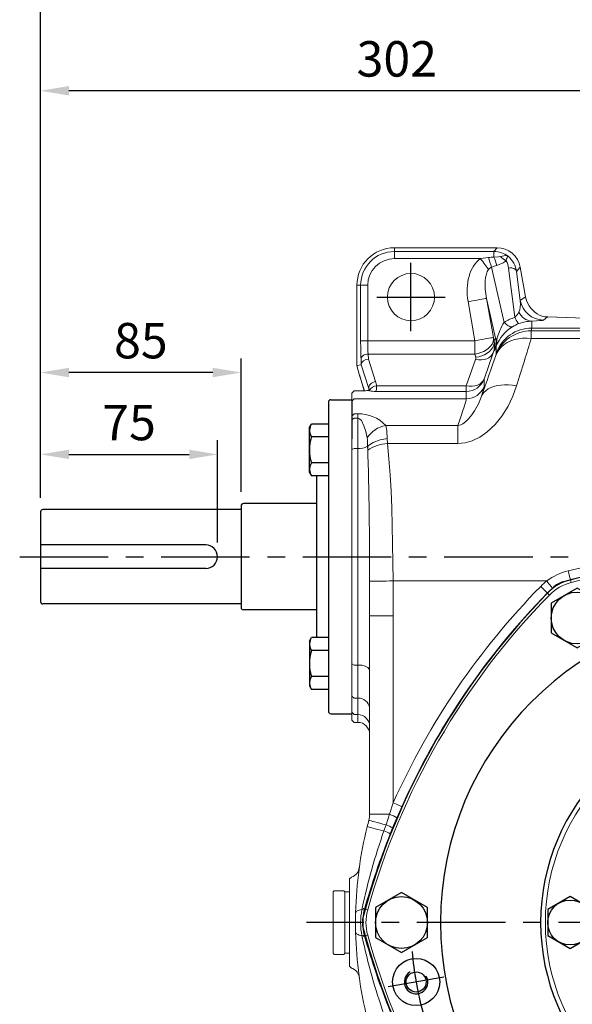
# Model space of a CAD drawing. Extents: x -42 to 1839, y -24 to 1176.
# Drawn here: x 934 to 1168, y 493 to 911 of the extents above; entities that cross this region are included whole.
import ezdxf

# ---------------------------------------------------------------- set-up
doc = ezdxf.new("R2010")
doc.units = 0
doc.header["$LTSCALE"] = 30
doc.header["$MEASUREMENT"] = 0
doc.linetypes.add('CENTER', pattern=[2, 1.25, -0.25, 0.25, -0.25])
doc.layers.get('0').update_dxf_attribs({"color": 3, "linetype": 'CONTINUOUS'})
doc.layers.get('DEFPOINTS').update_dxf_attribs({"linetype": 'CONTINUOUS'})
for name, color, linetype in [('CEN', 2, 'CENTER'), ('DIM', 3, 'CONTINUOUS'), ('MAIN', 7, 'CONTINUOUS'), ('THIN', 1, 'CONTINUOUS')]:
    doc.layers.add(name, color=color, linetype=linetype)
doc.styles.get("Standard").update_dxf_attribs({"font": 'simplex.shx'})
doc.dimstyles.new('C', dxfattribs={"dimscale": 6, "dimtxt": 2.5, "dimasz": 2, "dimexe": 1, "dimexo": 1, "dimgap": 1, "dimtad": 1, "dimtoh": 1, "dimdec": 8, "dimdsep": 46, "dimtxsty": 'Standard', "dimcen": 0, "dimclrd": 256, "dimclre": 256, "dimclrt": 256, "dimadec": 0, "dimazin": 0, "dimtfac": 0.6, "dimtdec": 8, "dimtofl": 0, "dimtmove": 0, "dimatfit": 3, "dimfxl": 0, "dimtolj": 1, "dimarcsym": 0})
doc.dimstyles.new('L', dxfattribs={"dimscale": 6, "dimtxt": 2.5, "dimasz": 2, "dimexe": 1, "dimexo": 1, "dimgap": 1, "dimtad": 1, "dimdec": 1, "dimdsep": 46, "dimtxsty": 'Standard', "dimcen": 0, "dimclrd": 256, "dimclre": 256, "dimclrt": 256, "dimadec": 0, "dimazin": 0, "dimtfac": 0.6, "dimtdec": 1, "dimtmove": 0, "dimatfit": 3, "dimfxl": 0, "dimtolj": 1, "dimarcsym": 0})

# ---------------------------------------------------------------- blocks, each defined once
blk = doc.blocks.new('A$C5B677D76')
at = {"layer": 'CEN'}
for p, q in [((302.25, 193.15), (325.88, 197.32)), ((40.29, 146.96), (16.65, 142.79))]:
    blk.add_line(p, q, dxfattribs=at)
for start, end in [(4.8624, 15.1376), (184.8624, 195.1376)]:
    blk.add_arc((171.27, 170.06), 145, start, end, dxfattribs=at)
at = {"layer": 'MAIN'}
for centre, radius in [((314.07, 195.23), 10), ((314.07, 195.23), 4.25), ((28.47, 144.88), 10), ((28.47, 144.88), 4.25)]:
    blk.add_circle(centre, radius, dxfattribs=at)
for centre, radius, start, end in [((171.27, 15.06), 310, 90, 105.0288), ((171.27, 15.06), 310, 74.9712, 90), ((93.48, 304.79), 10, 105.0288, 134.9712), ((249.06, 304.79), 10, 45.0288, 74.9712), ((305.5, 92.56), 310, 134.9712, 165.0288), ((37.04, 92.56), 310, 14.9712, 45.0288), ((171.27, 170.06), 132.5, 90, 270), ((171.27, 170.06), 132.5, 270, 90), ((171.27, 170.06), 90, 90, 270), ((171.27, 170.06), 90, 270, 90), ((15.69, 170.06), 10, 165.0288, 194.9712), ((326.85, 170.06), 10, 345.0288, 14.9712), ((305.5, 247.56), 310, 194.9712, 225.0288), ((37.04, 247.56), 310, 314.9712, 345.0288), ((93.48, 35.32), 10, 225.0288, 254.9712), ((171.27, 325.06), 310, 254.9712, 270), ((171.27, 325.06), 310, 270, 285.0288), ((249.06, 35.32), 10, 285.0288, 314.9712)]:
    blk.add_arc(centre, radius, start, end, dxfattribs=at)
at = {"layer": 'THIN'}
for centre, start, end in [((314.07, 195.23), 300.0912, 210), ((28.47, 144.88), 120.0912, 30)]:
    blk.add_arc(centre, 5, start, end, dxfattribs=at)
blk = doc.blocks.new('HM14')
at = {"layer": 'MAIN'}
blk.add_lwpolyline([(-11, -6.35), (0, -12.7), (11, -6.35), (11, 6.35), (0, 12.7), (-11, 6.35)], close=True, dxfattribs=at)
at = {"layer": 'THIN'}
blk.add_circle((0, 0), 11, dxfattribs=at)
blk = doc.blocks.new('A$C6C080CCE')
at = {"color": 7, "linetype": 'Continuous', "lineweight": 15, "extrusion": (0, 0, -1)}
blk.add_circle((-90, 90), 90, dxfattribs=at)
at = {"color": 7, "linetype": 'Continuous', "lineweight": 15}
for radius in [88, 60.96, 55.44, 52.48]:
    blk.add_circle((90, 90), radius, dxfattribs=at)
blk = doc.blocks.new('HM12')
at = {"layer": 'MAIN'}
blk.add_lwpolyline([(-9.5, -5.48), (0, -10.97), (9.5, -5.48), (9.5, 5.48), (0, 10.97), (-9.5, 5.48)], close=True, dxfattribs=at)
at = {"layer": 'THIN'}
blk.add_circle((0, 0), 9.5, dxfattribs=at)
blk = doc.blocks.new('*D9')
at = {"layer": 'DEFPOINTS', "color": 0}
for p in [(942.53, 880.53), (1244.53, 823.61), (942.53, 702.09)]:
    blk.add_point(p, dxfattribs=at)
at = {"layer": 'DIM', "lineweight": -2}
for p, q in [((942.53, 708.09), (942.53, 886.53)), ((1244.53, 829.61), (1244.53, 886.53)), ((1232.53, 880.53), (954.53, 880.53))]:
    blk.add_line(p, q, dxfattribs=at)
at = {"layer": 'DIM'}
for points in [[(954.53, 882.53), (954.53, 878.53), (942.53, 880.53)], [(1232.53, 882.53), (1232.53, 878.53), (1244.53, 880.53)]]:
    blk.add_solid(points, dxfattribs=at)
at = {"layer": 'DIM', "insert": (1093.53, 894.03), "char_height": 15, "attachment_point": 5}
blk.add_mtext('\\A1;302', dxfattribs=at)
blk = doc.blocks.new('*D8')
at = {"layer": 'DEFPOINTS', "color": 0}
for p in [(942.53, 934.98), (1432.53, 737.85), (942.53, 702.09)]:
    blk.add_point(p, dxfattribs=at)
at = {"layer": 'DIM', "lineweight": -2}
for p, q in [((942.53, 708.09), (942.53, 940.98)), ((1432.53, 743.85), (1432.53, 940.98)), ((1420.53, 934.98), (954.53, 934.98))]:
    blk.add_line(p, q, dxfattribs=at)
at = {"layer": 'DIM'}
for points in [[(954.53, 936.98), (954.53, 932.98), (942.53, 934.98)], [(1420.53, 936.98), (1420.53, 932.98), (1432.53, 934.98)]]:
    blk.add_solid(points, dxfattribs=at)
at = {"layer": 'DIM', "insert": (1187.53, 948.48), "char_height": 15, "attachment_point": 5}
blk.add_mtext('\\A1;490', dxfattribs=at)
blk = doc.blocks.new('A$C5A992B39')
at = {"color": 7, "linetype": 'Continuous', "lineweight": 15}
for p, q in [((0, 26), (2, 26)), ((0, 26), (0, 23.75)), ((2, 26), (2, 23.75)), ((0, 23.75), (0, 2.25)), ((2, 23.75), (2, 2.25)), ((0, 2.25), (0, 0)), ((2, 2.25), (2, 0)), ((0, 0), (2, 0))]:
    blk.add_line(p, q, dxfattribs=at)
blk = doc.blocks.new('A$C76EF7DB4')
at = {"color": 7, "linetype": 'Continuous', "lineweight": 15}
for p, q in [((0, 26.5), (0.5, 27)), ((0, 26.5), (0, 0.5)), ((0.5, 27), (4.5, 27)), ((4.5, 27), (5, 26.5)), ((5, 0.5), (5, 26.5)), ((0.5, 0), (0, 0.5)), ((5, 0.5), (4.5, 0)), ((4.5, 0), (0.5, 0))]:
    blk.add_line(p, q, dxfattribs=at)
blk = doc.blocks.new('*D35')
at = {"layer": 'DEFPOINTS', "color": 0}
for p in [(1017.53, 726.45), (942.53, 702.09), (1017.53, 683.09)]:
    blk.add_point(p, dxfattribs=at)
at = {"layer": 'DIM', "lineweight": -2}
for p, q in [((942.53, 708.09), (942.53, 732.45)), ((1017.53, 689.09), (1017.53, 732.45)), ((954.53, 726.45), (1005.53, 726.45))]:
    blk.add_line(p, q, dxfattribs=at)
at = {"layer": 'DIM'}
for points in [[(954.53, 728.45), (954.53, 724.45), (942.53, 726.45)], [(1005.53, 728.45), (1005.53, 724.45), (1017.53, 726.45)]]:
    blk.add_solid(points, dxfattribs=at)
at = {"layer": 'DIM', "insert": (980.03, 739.95), "char_height": 15, "attachment_point": 5}
blk.add_mtext('\\A1;75', dxfattribs=at)
blk = doc.blocks.new('*D36')
at = {"layer": 'DEFPOINTS', "color": 0}
for p in [(942.53, 761.14), (942.53, 702.09), (1027.53, 704.59)]:
    blk.add_point(p, dxfattribs=at)
at = {"layer": 'DIM', "lineweight": -2}
for p, q in [((942.53, 708.09), (942.53, 767.14)), ((1027.53, 710.59), (1027.53, 767.14)), ((1015.53, 761.14), (954.53, 761.14))]:
    blk.add_line(p, q, dxfattribs=at)
at = {"layer": 'DIM'}
for points in [[(954.53, 763.14), (954.53, 759.14), (942.53, 761.14)], [(1015.53, 763.14), (1015.53, 759.14), (1027.53, 761.14)]]:
    blk.add_solid(points, dxfattribs=at)
at = {"layer": 'DIM', "insert": (985.03, 774.64), "char_height": 15, "attachment_point": 5}
blk.add_mtext('\\A1;85', dxfattribs=at)
blk = doc.blocks.new('*D45')
at = {"layer": 'DEFPOINTS', "color": 0}
for p in [(1360.92, 614.57), (1128.14, 441.62)]:
    blk.add_point(p, dxfattribs=at)
at = {"layer": 'DIM', "lineweight": -2}
for p, q in [((1062.21, 392.63), (1118.5, 434.46)), ((959.07, 392.63), (1062.21, 392.63))]:
    blk.add_line(p, q, dxfattribs=at)
blk.add_arc((1244.53, 528.09), 145, 197.5085, 218.9823, dxfattribs=at)
at = {"layer": 'DIM'}
blk.add_solid([(1117.31, 436.07), (1119.7, 432.85), (1128.14, 441.62)], dxfattribs=at)
at = {"layer": 'DIM', "insert": (1007.64, 418.63), "char_height": 15, "attachment_point": 5}
blk.add_mtext('\\A1;PCD∅290\\P2xM10', dxfattribs=at)

msp = doc.modelspace()

# ---------------------------------------------------------------- linework, layer by layer
at = {"color": 7, "linetype": 'Continuous', "lineweight": 15}
for p, q in [((1092.52736334, 812.40747163), (1092.52736334, 813.9931638)), ((1136.06428717, 813.9931638), (1092.52736334, 813.9931638)), ((1134.73374758, 812.40747163), (1136.06428717, 813.9931638)), ((1092.52736334, 809.41159318), (1092.52736334, 812.40747163)), ((1092.52736334, 812.40747163), (1134.73374758, 812.40747163)), ((1128.98374711, 809.41159318), (1092.52736334, 809.41159318)), ((1128.98374711, 809.41159318), (1132.42611651, 809.89769886)), ((1134.73374758, 810.08393357), (1134.73374758, 812.40747163)), ((1133.68347649, 805.80741951), (1139.03913264, 782.37626741)), ((1143.54683821, 784.53231642), (1140.93253378, 805.40008137)), ((1145.89887474, 805.74096034), (1144.35441409, 803.9003391)), ((1148.09597645, 793.28054974), (1145.89887474, 805.74096034)), ((1144.35441409, 803.9003391), (1145.88994895, 791.64353797)), ((1076.62696008, 798.09276054), (1076.62696008, 764.10586426)), ((1078.21263735, 798.09276054), (1076.62696008, 798.09276054)), ((1078.21263735, 774.6201087), (1078.21263735, 798.09276054)), ((1081.20853071, 798.09276054), (1078.21263735, 798.09276054)), ((1081.20853071, 798.09276054), (1081.20853071, 774.6201087)), ((1145.88994895, 791.64353797), (1148.09597645, 793.28054974)), ((1126.66374807, 774.6201087), (1123.74651049, 791.16461465)), ((1135.4519314, 775.76158235), (1131.61417459, 792.55188296)), ((1131.61417459, 792.55188296), (1134.53141217, 776.00739191)), ((1157.45584283, 784.66848323), (1155.72452907, 783.38373492)), ((1192.5905085, 783.44155142), (1157.45584283, 784.66848323)), ((1157.45584283, 784.66848323), (1157.56054584, 784.66848323)), ((1192.69520779, 783.44155142), (1157.56054584, 784.66848323)), ((1150.73068057, 782.93932269), (1150.73068057, 779.98126338)), ((1134.53141217, 776.00739191), (1134.84792028, 774.62852786)), ((1150.51477019, 778.79381964), (1150.51477019, 775.55086503)), ((1150.51477019, 778.79381964), (1219.35213719, 778.79381964)), ((1219.52445236, 779.98126338), (1150.73068057, 779.98126338)), ((1081.20853071, 774.6201087), (1078.21263735, 774.6201087)), ((1081.20853071, 774.6201087), (1126.66374807, 774.6201087)), ((1126.66374807, 768.96325538), (1126.66374807, 774.6201087)), ((1134.84792028, 774.62852786), (1135.4519314, 775.76158235)), ((1135.69559519, 769.46000049), (1135.69559519, 772.31486926)), ((1217.19156381, 775.55086503), (1150.51477019, 775.55086503)), ((1081.37737576, 768.96325538), (1081.48722712, 766.86704943)), ((1126.66374807, 768.96325538), (1081.37737576, 768.96325538)), ((1126.98025618, 767.58439133), (1126.66374807, 768.96325538)), ((1134.44558893, 769.54258273), (1130.52413229, 758.37179313)), ((1135.01427684, 770.60937176), (1134.44558893, 769.54258273)), ((1078.47151522, 764.34870849), (1076.62696008, 764.10586426)), ((1076.62696008, 764.10586426), (1077.75208716, 759.90683625)), ((1078.50174968, 764.54711745), (1078.3814824, 766.84194098)), ((1081.67337243, 754.41136251), (1078.47151522, 764.34870849)), ((1081.48722712, 766.86704943), (1084.56717793, 757.30808864)), ((1123.00659333, 755.449437), (1126.92804996, 766.6202117)), ((1077.75208716, 759.90683625), (1077.83747081, 759.73308871)), ((1077.75208716, 759.90683625), (1079.78010539, 753.43737791)), ((1077.8038985, 759.71899221), (1079.77308695, 753.43718419)), ((1084.96830229, 755.449437), (1123.00659333, 755.449437)), ((1123.00659333, 753.11116169), (1123.00659333, 755.449437)), ((1130.52413229, 758.37179313), (1130.52413229, 755.26017735)), ((1075.52735869, 753.39872429), (1074.52735667, 752.3631979)), ((1074.52735667, 749.00015483), (1074.52735667, 752.3631979)), ((1076.54236619, 753.39872429), (1075.52735869, 753.39872429)), ((1081.66242008, 753.58245561), (1081.67337243, 753.57645044)), ((1081.66730766, 753.56418679), (1081.66242008, 753.58245561)), ((1081.67337243, 753.57645044), (1081.67337243, 754.41136251)), ((1081.99109499, 753.36018989), (1081.93306987, 753.38628182)), ((1123.00659333, 753.11116169), (1084.58000783, 753.11116169)), ((1123.00659333, 749.99954591), (1123.00659333, 753.11116169)), ((1075.52735869, 749.99954591), (1074.52735667, 749.00015483)), ((1074.52735667, 742.65796731), (1074.52735667, 749.00015483)), ((1074.52735667, 742.65796731), (1074.52735667, 749.00015483)), ((1123.00659333, 749.99954591), (1075.52735869, 749.99954591)), ((1074.52735667, 742.65796731), (1075.52735869, 743.61563513)), ((1074.52735667, 741.03920946), (1074.52735667, 742.65796731)), ((1074.52735667, 741.03920946), (1074.52735667, 742.65796731)), ((1075.52735869, 743.61563513), (1077.02735428, 743.61563513)), ((1077.02735428, 741.81702027), (1077.02735428, 743.61563513)), ((1074.52735667, 741.03920946), (1075.52735869, 741.81702027)), ((1074.52735667, 728.50813756), (1074.52735667, 741.03920946)), ((1074.52735667, 728.50813756), (1074.52735667, 741.03920946)), ((1077.02735428, 741.81702027), (1075.52735869, 741.81702027)), ((1077.02735428, 728.97636185), (1077.02735428, 741.81702027)), ((1088.88017003, 738.67378423), (1119.37532191, 738.67378423)), ((1119.37532191, 738.67378423), (1119.37532191, 731.03217075)), ((1089.40138285, 733.13915024), (1089.5508862, 731.03217075)), ((1119.37532191, 731.03217075), (1089.5508862, 731.03217075)), ((1074.52735667, 728.50813756), (1075.52735869, 728.97636185)), ((1074.52735667, 616.59274981), (1074.52735667, 728.50813756)), ((1074.52735667, 637.67735699), (1074.52735667, 728.50813756)), ((1077.02735428, 728.97636185), (1075.52735869, 728.97636185)), ((1077.02735428, 637.20913271), (1077.02735428, 728.97636185)), ((1081.05558519, 729.92854605), (1081.1263806, 729.9831141)), ((1166.16969917, 677.10677574), (1179.86587797, 680.23724148)), ((1180.68875734, 676.56648943), (1167.16692213, 673.38062117)), ((1091.93496768, 672.82260249), (1092.02735488, 658.03282747)), ((1157.14421485, 672.82260249), (1091.93496768, 672.82260249)), ((1167.16692213, 673.38062117), (1167.17622791, 673.34460506)), ((1167.17622791, 673.34460506), (1167.47334216, 672.19515929)), ((1157.38913034, 667.72832761), (1157.41112445, 667.70672092)), ((1157.41112445, 667.70672092), (1158.25801705, 666.87469969)), ((1082.02736442, 573.98392672), (1082.02736442, 658.03282747)), ((1082.02736442, 658.03282747), (1092.02735488, 658.03282747)), ((1092.02735488, 658.03282747), (1092.02735488, 578.81463731)), ((1074.52735667, 637.67735699), (1075.52735869, 637.20913271)), ((1074.52735667, 624.03606663), (1074.52735667, 637.67735699)), ((1077.02735428, 637.20913271), (1075.52735869, 637.20913271)), ((1077.02735428, 623.134904), (1077.02735428, 637.20913271)), ((1074.52735667, 624.03606663), (1075.52735869, 623.134904)), ((1074.52735667, 617.18534718), (1074.52735667, 624.03606663)), ((1077.02735428, 623.134904), (1075.52735869, 623.134904)), ((1077.02735428, 616.1859561), (1077.02735428, 623.134904)), ((1075.52735869, 616.1859561), (1074.52735667, 617.18534718)), ((1074.52735667, 613.89458964), (1074.52735667, 617.18534718)), ((1075.52735869, 612.89519856), (1074.52735667, 613.89458964)), ((1074.52735667, 613.89336774), (1074.52735667, 613.89458964)), ((1074.52735667, 613.89336774), (1075.52735869, 612.89337317)), ((1077.02735428, 616.1859561), (1075.52735869, 616.1859561)), ((1077.02735428, 612.89519856), (1077.02735428, 616.1859561)), ((1075.52735869, 612.89519856), (1077.02735428, 612.89519856)), ((1075.52735869, 612.89519856), (1075.52735869, 612.89337317)), ((1075.52735869, 612.89337317), (1077.02735428, 612.89337317)), ((1077.02735428, 612.89337317), (1077.02735428, 612.89519856)), ((1090.50940339, 573.98392672), (1092.02735488, 578.81463731)), ((1095.66553299, 577.18915159), (1093.56728558, 572.41999025)), ((1082.02736442, 573.98392672), (1090.50940339, 573.98392672)), ((1089.02435367, 569.4621172), (1090.50940339, 573.98392672)), ((1093.56728558, 572.41999025), (1091.77989129, 568.20070038)), ((1088.10057108, 566.92683364), (1089.02435367, 569.4621172)), ((1091.77989129, 568.20070038), (1090.76287214, 565.70739711)), ((1073.52735464, 546.55666689), (1074.38063983, 547.37139533)), ((1073.52735464, 545.03932635), (1073.52735464, 546.55666689)), ((1073.52735464, 511.14617327), (1073.52735464, 545.03932635)), ((1078.77685491, 533.66166486), (1078.88810698, 534.22143303)), ((1079.84607283, 533.78999086), (1079.71965138, 533.32380058)), ((1079.84607283, 533.78999086), (1080.0599939, 533.73063535)), ((1080.0599939, 533.73063535), (1081.20400075, 533.41321919)), ((1078.88810698, 521.96406659), (1078.77685491, 522.52383476)), ((1079.71965138, 522.86169904), (1079.84607283, 522.39550876)), ((1079.84607283, 522.39550876), (1080.0599939, 522.45486427)), ((1080.0599939, 522.45486427), (1081.20400075, 522.77228043)), ((1073.52735464, 509.62883273), (1073.52735464, 511.14617327)), ((1074.38063983, 508.81410429), (1073.52735464, 509.62883273)), ((1077.53280167, 505.36332505), (1077.64691476, 504.7867954))]:
    msp.add_line(p, q, dxfattribs=at)
at = {"color": 7, "linetype": 'Continuous', "lineweight": 15, "flags": 128}
for points in [[(1128.98374711, 809.41159318), (1129.46565066, 808.76482317), (1129.94263683, 808.12466929), (1130.40986274, 807.49759862), (1130.86255257, 806.89004848), (1131.2960944, 806.30818794), (1131.70607005, 805.75797746), (1132.08830718, 805.24496028), (1132.43890916, 804.77444122)], [(1134.73374758, 810.08393357), (1136.6902626, 810.22150109), (1137.43998472, 810.33039877)], [(1137.43998472, 810.33039877), (1138.94798968, 810.6438), (1140.00155393, 810.65715144), (1140.6157351, 810.47169158), (1140.69980745, 810.42505095), (1140.71350161, 810.4167361)], [(1133.68347649, 805.80741951), (1133.03389762, 805.40997574), (1132.43890916, 804.77444122)], [(1139.87799351, 808.39703271), (1138.62900798, 807.55422304), (1135.99110757, 806.49033973)], [(1140.93253378, 805.40008137), (1141.51718084, 805.46275566), (1142.09748421, 805.4454107), (1142.65113686, 805.34867237), (1143.15686737, 805.17629573), (1143.59522973, 804.93489692), (1143.94939308, 804.63374445), (1144.20573775, 804.28443143), (1144.35441409, 803.9003391)], [(1149.62536458, 789.46784923), (1148.6695296, 791.27693961), (1148.09597645, 793.28054974)], [(1123.74651049, 791.16461465), (1125.06942813, 791.39787743), (1126.35477994, 791.62452409), (1127.56606553, 791.83808754), (1128.66887812, 792.03254769), (1129.63191782, 792.20236132), (1130.42782609, 792.34270046), (1131.03399788, 792.44957159), (1131.43322234, 792.51996467), (1131.61417459, 792.55188296)], [(1145.34265165, 781.85529301), (1145.21307115, 781.89326117), (1145.05266015, 782.02042768), (1144.86295347, 782.23566005), (1144.64574669, 782.53684232), (1144.40311853, 782.92114327), (1144.13737122, 783.38486741), (1143.85103796, 783.92363379), (1143.54683821, 784.53231642)], [(1142.56868128, 780.51368186), (1142.2756574, 780.43545077), (1141.93188761, 780.4487426), (1141.5410078, 780.55340836), (1141.10714559, 780.74840496), (1140.63486819, 781.03158662), (1140.12916748, 781.40003274), (1139.59537808, 781.84983919), (1139.03913264, 782.37626741)], [(1126.66374807, 768.96325538), (1127.96586369, 769.19014046), (1129.23233573, 769.56567953), (1130.42848174, 770.07960567), (1131.52155642, 770.71783731), (1132.48163823, 771.46289537), (1133.28244154, 772.29439507), (1133.90203927, 773.18958232), (1134.32346646, 774.12391493), (1134.53518961, 775.0718374), (1134.53141217, 776.00739191)], [(1126.66374807, 774.6201087), (1127.98666571, 774.85338638), (1129.27201752, 775.08001814), (1130.48330311, 775.29361138), (1131.58612315, 775.48805664), (1132.5491554, 775.65787027), (1133.34506367, 775.79820941), (1133.95123546, 775.90509543), (1134.35046737, 775.97548852), (1134.53141217, 776.00739191)], [(1126.98025618, 767.58439133), (1128.2823718, 767.81127641), (1129.54884384, 768.18681548), (1130.74498985, 768.70074162), (1131.83806453, 769.33897326), (1132.79814635, 770.08403132), (1133.59894965, 770.91553102), (1134.21854739, 771.81070337), (1134.63997458, 772.74505088), (1134.85169773, 773.69297335), (1134.84792028, 774.62852786)], [(1135.47969226, 768.37637315), (1136.09075908, 769.69350169), (1136.89986978, 770.91745327), (1137.895923, 772.03143427), (1139.06523947, 773.02012632), (1140.39176319, 773.86996934), (1141.85728495, 774.56929574), (1143.44167326, 775.10849426), (1145.12317989, 775.48015902), (1146.8787155, 775.67919383), (1148.68417744, 775.70287178), (1150.51477019, 775.55086503)], [(1081.37737576, 768.96325538), (1080.80610995, 768.90941749), (1080.25579516, 768.77982209), (1079.74656288, 768.57920775), (1079.29709916, 768.31493566), (1078.92386977, 767.99667666), (1078.64055399, 767.63611326), (1078.45752303, 767.246433), (1078.3814824, 766.84194098)], [(1126.92804996, 766.6202117), (1128.20142869, 766.47330115), (1129.44031869, 766.48355315), (1130.61117743, 766.65069947), (1131.6823027, 766.97021017), (1132.62467448, 767.43342767), (1133.412782, 768.02780519), (1134.02528678, 768.73726437), (1134.44558893, 769.54258273)], [(1084.56717793, 757.30808864), (1083.94417529, 757.15903232), (1083.34976797, 756.91948125), (1082.8112251, 756.60041759), (1082.35325281, 756.21647427), (1081.99689154, 755.78527937), (1081.75848786, 755.32660673), (1081.64897923, 754.86152658), (1081.67337243, 754.41136251)], [(1084.96830229, 755.449437), (1084.95803539, 753.95534227), (1084.66951911, 753.19210479), (1084.58000783, 753.11116169)], [(1144.32806138, 755.43231556), (1142.77724538, 751.13912711), (1140.72324697, 746.83759401), (1138.1140462, 742.64618049), (1135.22955392, 739.06546125), (1131.77063678, 735.82772205), (1128.77990667, 733.76811335), (1125.44387941, 732.17076848), (1122.47004722, 731.33447061), (1119.37532191, 731.03217075)], [(1123.00659333, 755.449437), (1124.27996461, 755.30252645), (1125.51886205, 755.31277845), (1126.68972079, 755.47992477), (1127.76083861, 755.79942057), (1128.70321785, 756.26263807), (1129.49132536, 756.85703049), (1130.10382269, 757.56647477), (1130.52413229, 758.37179313)], [(1129.29298345, 750.73396454), (1129.77712218, 751.72313342), (1130.44315938, 752.63156781), (1131.28278021, 753.44791303), (1132.2854719, 754.16196177), (1133.43871002, 754.76478825), (1134.72807769, 755.24886737), (1136.13745187, 755.60811946), (1137.64921938, 755.83808908), (1139.24447809, 755.93588541), (1140.9032828, 755.90028653), (1142.60489855, 755.7317246), (1144.32806138, 755.43231556)], [(1119.37532191, 738.67378423), (1120.65346901, 739.01004384), (1121.54925231, 739.4613553), (1122.87240092, 740.41260073), (1123.96505092, 741.45870695), (1125.38292621, 743.1494523), (1126.54068683, 744.86190865), (1128.15289561, 747.86760697), (1129.29298345, 750.73396454)], [(1080.97829286, 733.40182791), (1080.39303486, 736.09489987), (1079.60330312, 738.62426767), (1078.52457826, 740.78000376), (1077.73360972, 741.58943484), (1077.49618952, 741.71694407), (1077.19764475, 741.80383275), (1077.02735428, 741.81702027)], [(1088.88017003, 738.67378423), (1089.30111293, 736.40256414), (1089.40138285, 733.13915024)], [(1081.1263806, 729.9831141), (1083.46768085, 731.56168351), (1086.46260564, 732.66271541), (1088.93598978, 733.09811244), (1089.33331434, 733.13393483), (1089.40138285, 733.13915024)], [(1089.5508862, 731.03217075), (1090.20296101, 724.5023031), (1090.70358042, 717.80223439), (1091.09044437, 710.86066256), (1091.37994413, 703.79398057), (1091.60317842, 696.20797822), (1091.7594767, 688.53711376), (1091.86654155, 680.69451342), (1091.93496768, 672.82260249)], [(1081.20186989, 728.15199981), (1081.07869689, 729.75186298), (1081.05558519, 729.92854605)], [(1081.99656371, 672.74979541), (1082.26316039, 672.75174747), (1082.735557, 672.75520453), (1083.40371017, 672.76010702), (1084.25337438, 672.7663208), (1085.26648943, 672.77374158), (1086.42149333, 672.78220544), (1087.69381408, 672.79153357), (1089.05637626, 672.80150244), (1090.48019711, 672.81193326), (1091.93496768, 672.82260249)], [(1082.02736442, 658.03282747), (1082.00914029, 667.99888799), (1081.99656371, 672.74979541)], [(1159.57437817, 669.6646292), (1159.49351702, 669.76971219), (1159.33209274, 669.97947583), (1159.09564112, 670.28673778), (1158.79228328, 670.680948), (1158.43241279, 671.14860604), (1158.0283678, 671.67364845), (1157.5940064, 672.23810444), (1157.14421485, 672.82260249)], [(1157.38913034, 667.72832761), (1157.29454522, 667.82125125), (1157.1057326, 668.00675581), (1156.82916705, 668.27846358), (1156.47433315, 668.62707624), (1156.0533977, 669.04061327), (1155.58079992, 669.50491855), (1155.07272993, 670.00406275), (1154.54662953, 670.52093933)], [(1077.02735428, 637.20913271), (1078.66385941, 637.08030472), (1080.11570935, 636.7098991), (1081.23167221, 636.13764981), (1081.88946907, 635.4201142), (1082.02730481, 634.88910387), (1082.02736442, 634.87774918)], [(1095.66553299, 577.18915159), (1095.54446105, 577.24324281), (1095.30279402, 577.35121662), (1094.94881694, 577.50937009), (1094.49465935, 577.71227921), (1093.95589296, 577.95299256), (1093.35101013, 578.22324747), (1092.70072345, 578.51378286), (1092.02735488, 578.81463731)], [(1080.99151019, 568.69170854), (1081.09256987, 568.66661871), (1081.39367763, 568.59186704), (1081.8885452, 568.46901441), (1082.56686096, 568.30061639), (1083.41451351, 568.09018219), (1084.41383008, 567.84209276), (1085.54402356, 567.56151507), (1086.78152029, 567.25429783), (1088.10057108, 566.92683364)], [(1081.69122402, 571.41299213), (1081.79611329, 571.38508598), (1082.10850124, 571.30197847), (1082.62160782, 571.16547266), (1083.32430188, 570.97853387), (1084.20132462, 570.74521521), (1085.23364727, 570.47058309), (1086.39882867, 570.16059796), (1087.67161135, 569.82199515), (1089.02435367, 569.4621172)], [(1076.08017687, 523.87399312), (1076.02756087, 527.82750358), (1076.08017687, 532.3115065)], [(1076.08017687, 532.3115065), (1076.12859074, 532.50483882), (1076.26363997, 532.69430708), (1076.48417715, 532.87825959), (1076.78828005, 533.0550954), (1077.17328135, 533.22327316), (1077.6358283, 533.38132838), (1078.17191247, 533.52788456), (1078.77685491, 533.66166486)], [(1076.08017687, 523.87399312), (1076.12859074, 523.6806608), (1076.26363997, 523.49119254), (1076.48417715, 523.30724003), (1076.78828005, 523.13040423), (1077.17328135, 522.96222646), (1077.6358283, 522.80417124), (1078.17191247, 522.65761506), (1078.77685491, 522.52383476)]]:
    msp.add_lwpolyline(points, dxfattribs=at)
at = {"color": 7, "linetype": 'Continuous', "lineweight": 15, "extrusion": (0, 0, -1)}
msp.add_circle((-1099.52735845, 793.09274981), 10, dxfattribs=at)
at = {"color": 7, "linetype": 'Continuous', "lineweight": 15}
for centre, radius, start, end in [((1092.52735845, 798.09274981), 15.90040404, 90, 180), ((1136.06133461, 804.00334292), 9.98982131, 10.0169409863, 89.9830658306), ((1092.52735845, 798.09274981), 14.31472263, 90, 180), ((1092.52735845, 798.09274981), 11.31883402, 90, 180), ((1253.52684897, 844.82989796), 126.03827172, 196.0905086399, 198.0384250141), ((1210.69513788, 834.59668862), 79.81859417, 197.8849002134, 200.6222794083), ((1148.08016981, 821.20942924), 15.21732048, 225.6359093402, 237.3842282452), ((1143.67086241, 808.12959652), 3.80228571, 141.0582171699, 175.9667346511), ((1155.7475143, 793.39500541), 10.01195449, 190.0750276679, 269.8684614909), ((1138.40760167, 790.61224735), 7.96098689, 310.2071272332, 330.4958339363), ((1151.50935499, 789.6053618), 6.79641359, 204.7292215487, 263.4210970324), ((1151.14250725, 766.33629653), 16.56830549, 121.1636056042, 158.7989147453), ((1164.85618865, 766.9211299), 30.12265548, 148.988555987, 163.8796163615), ((1151.65567733, 764.38559617), 18.57677008, 92.8541202291, 109.8667856939), ((1150.41052342, 762.87566653), 15.91849446, 89.6247796643, 159.7109100992), ((1150.72770652, 763.98141716), 15.99984649, 89.9893498806, 159.9704285626), ((1125.6636923, 773.99805461), 9.94583605, 340.0768768483, 10.2132986529), ((1130.15709913, 774.21470025), 5.85940302, 340.949655383, 10.5237461092), ((1084.7996235, 752.40135766), 3.05274306, 86.8325183147, 156.9263162453), ((1123.00812709, 761.1111129), 7.99995136, 269.9890151805, 339.9688210758), ((1123.00812709, 757.99949712), 7.99995136, 269.9890151806, 339.968821076), ((1086.35837587, 786.20108778), 33.13767949, 262.4268428647, 266.9236845304), ((1077.46533588, 727.81239455), 15.80930867, 43.7774593421, 91.5875272449), ((1090.56767603, 727.61854721), 11.19833046, 98.6670682716, 148.9061556143), ((1066.38399466, 731.08359548), 14.78340295, 355.7309343639, 9.1741463981), ((1090.58649711, 714.07006093), 16.9936947, 93.4938207623, 123.5209408111), ((1077.5665884, 735.96664024), 7.01104596, 265.588906217, 299.8441733424), ((-599.90582582, 677.8016153), 1681.90997643, 359.82790494269, 1.76976947364), ((1244.52735845, 374.09274981), 309.08715574, 75.5072977391, 104.4927022609), ((1244.52735845, 374.09274981), 307.89993713, 75.5072977391, 104.4927022609), ((1172.37644215, 652.37934426), 25.49449992, 104.090499899, 126.688993513), ((1316.86800444, 715.20218088), 155.4388597, 194.1867323949, 195.6161780301), ((1172.45343189, 652.92845253), 25.10276801, 127.5794971455, 135.5072977391), ((1172.45343189, 652.92845253), 21.08715574, 104.4927022609, 135.5072977391), ((1172.45343189, 652.92845253), 19.89993713, 104.4927022609, 135.5072977391), ((1172.50244836, 652.86806028), 21.19574783, 104.5796866066, 127.5849455373), ((1377.89527064, 451.09274981), 309.08715574, 135.5072977391, 164.4927022609), ((1377.89527064, 451.09274981), 313.10276801, 135.5072977391, 155.9255593683), ((1377.89527064, 451.09274981), 309.11798922, 135.5072977391, 155.9255593683), ((1172.45343189, 652.92845253), 21.11798922, 127.5794971455, 135.5072977391), ((1377.89527064, 451.09274981), 307.89993713, 135.5072977391, 164.4927022609), ((1077.3817756, 618.46200713), 4.68631835, 7.5594732604, 94.3373609216), ((1077.029081, 611.18725231), 4.99870409, 0.7433307503, 90.019791835), ((1072.02735845, 573.98392543), 10, 345.1023343443, 0), ((1083.90264176, 556.83584852), 18.37677571, 58.2700589364, 68.9294691637), ((1244.52699179, 528.09277396), 168.4996357, 166.0577518973, 178.5653304206), ((1244.52735845, 528.09274981), 168.5, 165.1023343443, 166.0577736399), ((1078.44662539, 542.26137539), 29.1850765, 62.8158296149, 68.7501129104), ((1320.41150452, 483.84261558), 246.72165857, 160.320511631, 168.2177421893), ((1384.70313607, 447.36669343), 316.87034469, 158.06922253, 164.1726069501), ((1079.82885334, 544.91286689), 23.51671844, 62.2932324212, 69.4063591628), ((1072.69158174, 552.07935817), 5.00184531, 289.7360156369, 352.059474208), ((1243.94657374, 528.17161466), 167.91389284, 172.0524870875, 172.5880948393), ((1077.87313796, 530.53271811), 3.82580448, 58.9563126301, 74.6154830342), ((1105.54974504, 528.09010586), 27.34647903, 168.2442772596, 191.7557227404), ((1077.3750801, 528.08255155), 5.75251927, 65.9475373565, 75.8961512737), ((1100.02590654, 528.09257099), 20.96925753, 165.5537666716, 194.4462333284), ((1100.37950532, 528.09274981), 21.08715574, 164.4927022609, 195.5072977391), ((1100.37950532, 528.09274981), 19.89993713, 164.4927022609, 195.5072977391), ((1244.50506065, 528.08898943), 168.47761771, 181.4335832976, 193.9430410668), ((1077.3750801, 528.10294808), 5.75251927, 284.1038487265, 294.0524626432), ((1077.87313796, 525.65278151), 3.82580448, 285.3845169643, 301.0436873708), ((1320.64028769, 572.4081468), 246.95894822, 191.7862417616, 199.6757999277), ((1382.45334321, 608.06026157), 314.49898245, 195.8062277229, 201.9551696723), ((1377.89527064, 605.09274981), 309.08715574, 195.5072977391, 224.4927022609), ((1377.89527064, 605.09274981), 307.89993713, 195.5072977391, 224.4927022609), ((1072.69158903, 504.10619102), 5.00177226, 14.5566855764, 70.2659491132), ((1244.20009643, 528.04860528), 168.16977768, 187.4124969143, 187.9508383232)]:
    msp.add_arc(centre, radius, start, end, dxfattribs=at)
for centre, major_axis, ratio, start_param, end_param in [((1136.6898717, 792.72589281), (-4.18953382, 18.32932109), 0.6914148278, 0.2961904025, 1.4982912946), ((1074.89568576, 809.41158384), (69.11783582, 2.04743667), 0.0317243138, 5.6947879666, 5.7580750624), ((1134.71763565, 802.40197741), (6.4338966, 7.66761939), 0.9990642526, 0.055897811, 0.6969822979), ((1134.51983637, 802.16624941), (2.59220121, 10.06296148), 0.9535055693, 5.1213845131, 5.8742646221), ((1076.15304939, 804.02503931), (69.11233393, 7.6009215), 0.1150514954, 5.6830751169, 5.7463622126), ((1134.04832501, 804.1862036), (1.91417475, 7.14594985), 0.9341073425, 5.1231159478, 5.5660723423), ((1136.6898717, 792.72589281), (-2.95702592, 12.93706646), 0.3767696493, 0.2961904025, 1.4982912946), ((1142.64428342, 793.48035242), (-1.71625584, 7.57379705), 0.3754665401, 3.5435192792, 4.3834457519), ((1157.47623607, 794.67752249), (-2.94806341, 9.63586706), 0.9298871368, 1.8404972552, 2.8215718795), ((1152.3023836, 759.1431259), (-2.97188295, 26.7381267), 0.9660210685, 0.2289113641, 0.4207764479), ((1150.73067907, 765.87630656), (-1.83574345, 16.80896824), 0.9455868934, 0.228477736, 0.4203428199), ((1142.64428342, 783.48644415), (13.10888846, -0.06017271), 0.049438049, 5.37736739, 6.2172938627), ((1089.94764994, 597.09274981), (60.75298984, 182.99890061), 0.0104411606, 6.1674338829, 6.2517450226), ((1078.7891214, 774.62011608), (0, 11), 0.0524077793, 1.5707963268, 2.3561944902), ((1081.78501, 774.62011608), (0, 8), 0.0720606965, 1.5707963268, 2.3561944902), ((1125.02234819, 772.9113248), (9.63984355, -2.69033613), 0.9822242114, 6.2107268704, 6.7353767464), ((1144.32015608, 797.03687951), (9.33556204, 26.46787173), 0.0088845891, 3.2000463909, 3.5099775458), ((1134.92322987, 800.45499745), (-0.86459545, 25.28130728), 0.057671513, 2.9235331666, 3.2334643215), ((1116.85914973, 672.8225952), (41.4717853, 129.99932383), 0.0101102008, 5.4042176811, 5.6267779686), ((1101.82406779, 678.2915839), (41.47289485, 113.99905067), 0.0112178935, 5.4050734336, 5.6276337211), ((1074.91256801, 602.56173851), (60.75415298, 166.99860931), 0.0112178935, 6.1680486334, 6.2523597731), ((1077.89956943, 775.88042174), (-0.57160401, 11.53174987), 0.0190216157, 3.1431439119, 3.3264353307), ((1081.48723096, 764.74572941), (2.96316032, 0.54542522), 0.6981310582, 1.4429926299, 2.9767733949), ((1125.02234819, 767.25447055), (1.95944551, -0.44825407), 0.9242491142, 6.1789484, 6.703598276), ((1072.02735845, 754.39927698), (13, 0), 0.8484863757, 0.0953507494, 0.2668661507), ((1071.92492437, 594.35825546), (58.57136904, 160.99865928), 0.0112178935, 6.0470127878, 6.2523597731), ((1076.49557582, 753.57332473), (5.17659232, -0.00157983), 0.0337281148, 4.7214371879, 6.3445933923), ((1072.02735845, 752.27795664), (10, 0), 0.8089996164, 0.1374315892, 0.2668661507), ((1072.02735845, 753.18067728), (10, 0), 0.1500764371, 0.1374315892, 0.2668661507), ((1064.4073834, 597.09274981), (58.5720547, 152.9984762), 0.0116582257, 5.8988525726, 6.2527417842), ((1077.02735845, 607.88849333), (0, 5.00670387), 0.9986610206, 4.7123889804, 6.2831853072)]:
    msp.add_ellipse(centre, major_axis=major_axis, ratio=ratio, start_param=start_param, end_param=end_param, dxfattribs=at)
at = {"layer": 'CEN'}
for p, q in [((1099.52735845, 778.62543317), (1099.52735845, 807.56006645)), ((1085.06004182, 793.09274981), (1113.99467509, 793.09274981)), ((933.66290506, 683.09274981), (1446.32761042, 683.09274981)), ((1439.58036087, 528.09274981), (1055.30935792, 528.09274981))]:
    msp.add_line(p, q, dxfattribs=at)
at = {"layer": 'MAIN'}
for p, q in [((1064.52735667, 748.59274981), (1064.52735667, 726.69982276)), ((1065.52735667, 749.59274981), (1074.52735667, 749.59274981)), ((1074.52735667, 749.59274981), (1074.52735667, 733.09274981)), ((1056.52735667, 737.84758381), (1057.37586244, 739.31723892)), ((1064.52735667, 739.31723892), (1057.37586244, 739.31723892)), ((1056.52735667, 718.84758381), (1056.52735667, 737.84758381)), ((1064.52735667, 733.83241136), (1057.37586244, 733.83241136)), ((1064.52735667, 726.69982276), (1064.52735667, 617.59274981)), ((1059.52735667, 722.86275625), (1057.37586244, 722.86275625)), ((1064.52735667, 722.86275625), (1057.37586244, 722.86275625)), ((1056.52735667, 718.84758381), (1057.37586244, 717.37792869)), ((1056.52735667, 718.84758381), (1057.37586244, 717.37792869)), ((1059.52735667, 717.37792869), (1057.37586244, 717.37792869)), ((1064.52735667, 717.37792869), (1057.37586244, 717.37792869)), ((1059.52735667, 717.37792869), (1059.52735667, 648.80757093)), ((1059.52735667, 705.59274981), (1028.52735845, 705.59274981)), ((942.52735845, 702.09274981), (942.52735845, 664.09274981)), ((1027.52735845, 703.09274981), (943.52735845, 703.09274981)), ((1027.52735845, 704.59274981), (1027.52735845, 661.59274981)), ((1012.52735845, 688.09274981), (942.52735845, 688.09274981)), ((1012.52735845, 678.09274981), (942.52735845, 678.09274981)), ((1027.52735845, 663.09274981), (943.52735845, 663.09274981)), ((1059.52735667, 660.59274981), (1028.52735845, 660.59274981)), ((1056.52735667, 647.33791581), (1057.37586244, 648.80757093)), ((1056.52735667, 647.33791581), (1057.37586244, 648.80757093)), ((1056.52735667, 647.33791581), (1056.52735667, 628.33791581)), ((1059.52735667, 648.80757093), (1057.37586244, 648.80757093)), ((1064.52735667, 648.80757093), (1057.37586244, 648.80757093)), ((1059.52735667, 643.32274337), (1057.37586244, 643.32274337)), ((1064.52735667, 643.32274337), (1057.37586244, 643.32274337)), ((1064.52735667, 632.35308826), (1057.37586244, 632.35308826)), ((1056.52735667, 628.33791581), (1057.37586244, 626.8682607)), ((1064.52735667, 626.8682607), (1057.37586244, 626.8682607)), ((1065.52735667, 616.59274981), (1074.52735667, 616.59274981))]:
    msp.add_line(p, q, dxfattribs=at)
for centre, radius, start, end in [((1065.52735667, 748.59274981), 1, 90, 180), ((1061.38341989, 736.57482514), 4.85606322, 154.384247468, 214.3842474681), ((1074.67885089, 728.34758381), 18.15149422, 162.412046226, 197.587953774), ((1061.38341989, 720.12034247), 4.85606322, 145.6157525319, 205.615752532), ((1061.38341989, 720.12034247), 4.85606322, 145.6157525319, 205.615752532), ((1028.52735845, 704.59274981), 1, 90, 180), ((943.52735845, 702.09274981), 1, 90, 180), ((1012.52735845, 683.09274981), 5, 270, 90), ((943.52735845, 664.09274981), 1, 180, 270), ((1028.52735845, 661.59274981), 1, 180, 270), ((1061.38341989, 646.06515715), 4.85606322, 154.384247468, 214.3842474681), ((1061.38341989, 646.06515715), 4.85606322, 154.384247468, 214.3842474681), ((1074.67885089, 637.83791581), 18.15149422, 162.412046226, 197.587953774), ((1061.38341989, 629.61067448), 4.85606322, 145.6157525319, 205.615752532), ((1065.52735667, 617.59274981), 1, 180, 270)]:
    msp.add_arc(centre, radius, start, end, dxfattribs=at)

# ---------------------------------------------------------------- block references
for name, p in [('A$C76EF7DB4', (1066.52735792, 514.59275197)), ('A$C5A992B39', (1071.52735484, 515.09275256))]:
    msp.add_blockref(name, p)
for name, p in [('A$C5B677D76', (1073.25820025, 358.03753079)), ('HM14', (1170.02735845, 657.13053497)), ('A$C6C080CCE', (1154.52736651, 438.0927447)), ('HM14', (1095.52735845, 528.09274981)), ('HM12', (1167.02735845, 528.09274981))]:
    msp.add_blockref(name, p, dxfattribs=at)

# ---------------------------------------------------------------- dimensions: what is measured, and where the dimension line sits
at = {"layer": 'DIM'}
for base, p1, p2, picture, middle in [((942.52735845, 934.9802333), (1432.52736024, 737.84758381), (942.52735845, 702.09274981), '*D8', (1187.52735935, 948.4802333)), ((942.52735845, 880.52840405), (1244.52735845, 823.60949398), (942.52735845, 702.09274981), '*D9', (1093.52735845, 894.02840405)), ((942.52735845, 761.13559291), (1027.52735845, 704.59274981), (942.52735845, 702.09274981), '*D36', (985.02735845, 774.63559291)), ((1017.52735845, 726.44827881), (942.52735845, 702.09274981), (1017.52735845, 683.09274981), '*D35', (980.02735845, 739.94827881))]:
    dim = msp.add_linear_dim(base=base, p1=p1, p2=p2, angle=180, dimstyle='L', dxfattribs=at)
    dim.commit()
    dim.dimension.update_dxf_attribs({"geometry": picture, "text_midpoint": middle})
dim = msp.add_diameter_dim_2p(p1=(1360.9186183453, 614.5686113039), p2=(1128.1360985638, 441.6168883168), text='PCD<>\\P2xM10', dimstyle='C', dxfattribs=at)
dim.commit()
dim.dimension.update_dxf_attribs({"geometry": '*D45', "text_midpoint": (1007.6369262401, 392.6341859844), "dimtype": 163})

doc.saveas('drawing.dxf')
